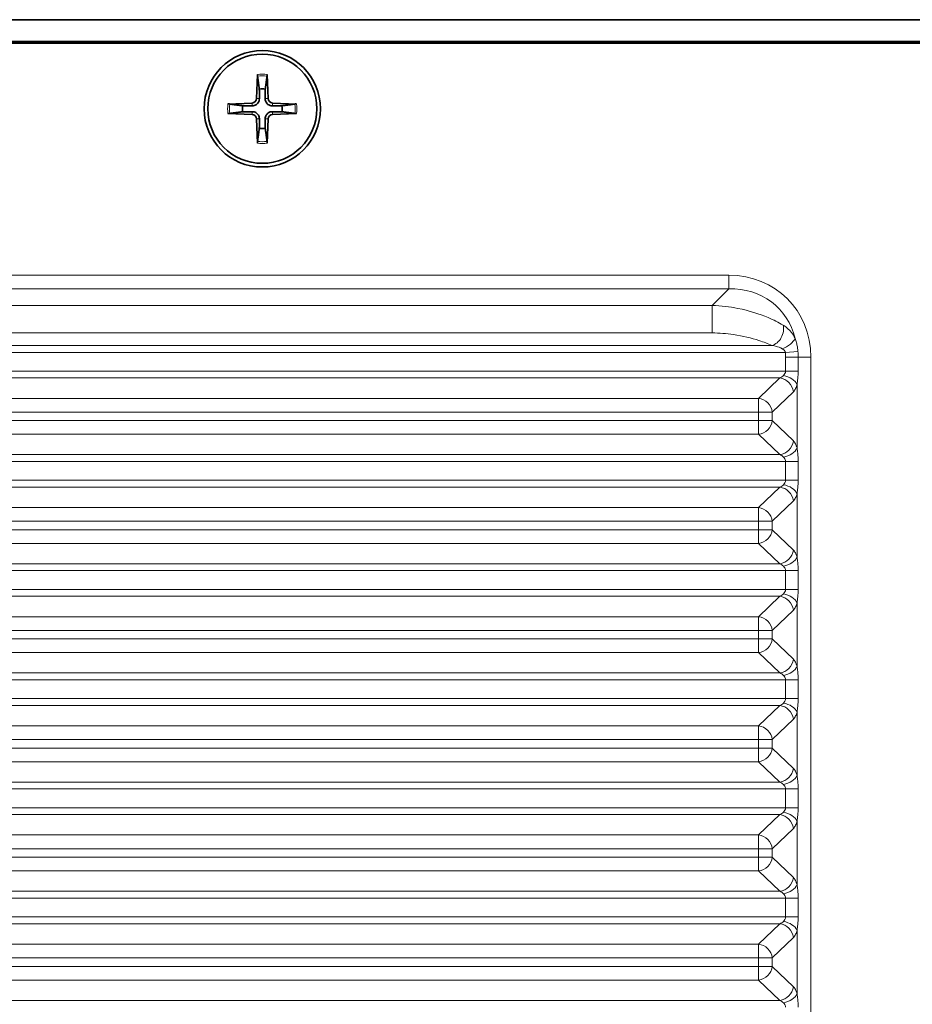
# Model space of a CAD drawing. Units: millimetres. Extents: x 0 to 3360, y 0 to 2376.
# Drawn here: x 2740 to 2801, y 1832 to 1899 of the extents above; entities that cross this region are included whole.
import ezdxf

# ---------------------------------------------------------------- set-up
doc = ezdxf.new("R2010")
doc.units = ezdxf.units.MM
doc.header["$LTSCALE"] = 8
doc.layers.add('Visibile (ISO)', color=7, linetype='Continuous', lineweight=35)
doc.layers.add('Visibile sottile (ISO)', color=7, linetype='Continuous', lineweight=18)

msp = doc.modelspace()

# ---------------------------------------------------------------- linework, layer by layer
at = {"layer": 'Visibile (ISO)'}
for p, q in [((2400.797, 1899.434), (2871.797, 1899.434)), ((2873.297, 1897.934), (2399.297, 1897.934)), ((2669.211, 1897.829), (2873.192, 1897.829)), ((2755.97, 1895.674), (2755.902, 1894.017)), ((2756.623, 1895.674), (2756.691, 1894.017)), ((2753.937, 1893.641), (2755.595, 1893.709)), ((2758.656, 1893.641), (2756.999, 1893.709)), ((2753.937, 1892.988), (2755.595, 1892.921)), ((2758.656, 1892.988), (2756.999, 1892.921)), ((2755.97, 1890.956), (2755.902, 1892.613)), ((2756.623, 1890.956), (2756.691, 1892.613))]:
    msp.add_line(p, q, dxfattribs=at)
for radius in [4, 3.75]:
    msp.add_circle((2756.297, 1893.315), radius, dxfattribs=at)
for centre, radius, start, end in [((2756.297, 1893.315), 1.366, 81.42572, 98.57428), ((2756.297, 1893.315), 1.366, 171.42572, 188.57428), ((2755.582, 1894.03), 0.321, 272.33179, 357.66821), ((2757.012, 1894.03), 0.321, 182.33179, 267.66821), ((2756.297, 1893.315), 1.366, 351.42572, 8.57428), ((2755.582, 1892.6), 0.321, 2.33179, 87.66821), ((2757.012, 1892.6), 0.321, 92.33179, 177.66821), ((2756.297, 1893.315), 1.366, 261.42572, 278.57428)]:
    msp.add_arc(centre, radius, start, end, dxfattribs=at)
for points, knots in [([(2755.972, 1895.555), (2755.971, 1895.561), (2755.97, 1895.57), (2755.969, 1895.591), (2755.969, 1895.607), (2755.969, 1895.638), (2755.969, 1895.657), (2755.97, 1895.674)], [0.04525618, 0.04525618, 0.04525618, 0.04525618, 0.04922065, 0.04922065, 0.05413371, 0.05413371, 0.05911666, 0.05911666, 0.05911666, 0.05911666]), ([(2756.623, 1895.674), (2756.624, 1895.657), (2756.624, 1895.638), (2756.624, 1895.607), (2756.624, 1895.591), (2756.623, 1895.57), (2756.622, 1895.561), (2756.622, 1895.555)], [0.01982801, 0.01982801, 0.01982801, 0.01982801, 0.02481095, 0.02481095, 0.02972402, 0.02972402, 0.03368849, 0.03368849, 0.03368849, 0.03368849]), ([(2753.937, 1893.641), (2753.954, 1893.642), (2753.974, 1893.643), (2754.004, 1893.643), (2754.02, 1893.642), (2754.041, 1893.641), (2754.05, 1893.641), (2754.056, 1893.64)], [0.01982801, 0.01982801, 0.01982801, 0.01982801, 0.02481095, 0.02481095, 0.02972402, 0.02972402, 0.03368849, 0.03368849, 0.03368849, 0.03368849]), ([(2756.096, 1894.009), (2756.096, 1893.96), (2756.089, 1893.911), (2756.066, 1893.831), (2756.05, 1893.793), (2756.008, 1893.72), (2755.982, 1893.686), (2755.925, 1893.629), (2755.891, 1893.603), (2755.819, 1893.561), (2755.78, 1893.545), (2755.7, 1893.522), (2755.651, 1893.515), (2755.603, 1893.515)], [0.22832893, 0.22832893, 0.22832893, 0.22832893, 0.2434005, 0.2434005, 0.25546164, 0.25546164, 0.26752278, 0.26752278, 0.27958392, 0.27958392, 0.29164506, 0.29164506, 0.30671663, 0.30671663, 0.30671663, 0.30671663]), ([(2756.991, 1893.515), (2756.942, 1893.515), (2756.893, 1893.522), (2756.813, 1893.545), (2756.775, 1893.561), (2756.702, 1893.603), (2756.668, 1893.629), (2756.611, 1893.686), (2756.585, 1893.72), (2756.543, 1893.793), (2756.527, 1893.831), (2756.504, 1893.911), (2756.497, 1893.96), (2756.497, 1894.009)], [0.22832893, 0.22832893, 0.22832893, 0.22832893, 0.2434005, 0.2434005, 0.25546164, 0.25546164, 0.26752278, 0.26752278, 0.27958392, 0.27958392, 0.29164506, 0.29164506, 0.30671663, 0.30671663, 0.30671663, 0.30671663]), ([(2758.537, 1893.64), (2758.543, 1893.641), (2758.552, 1893.641), (2758.573, 1893.642), (2758.589, 1893.643), (2758.62, 1893.643), (2758.639, 1893.642), (2758.656, 1893.641)], [0.04525618, 0.04525618, 0.04525618, 0.04525618, 0.04922065, 0.04922065, 0.05413371, 0.05413371, 0.05911666, 0.05911666, 0.05911666, 0.05911666]), ([(2754.056, 1892.99), (2754.05, 1892.989), (2754.041, 1892.988), (2754.02, 1892.987), (2754.004, 1892.987), (2753.974, 1892.987), (2753.954, 1892.988), (2753.937, 1892.988)], [0.04525618, 0.04525618, 0.04525618, 0.04525618, 0.04922065, 0.04922065, 0.05413371, 0.05413371, 0.05911666, 0.05911666, 0.05911666, 0.05911666]), ([(2755.603, 1893.114), (2755.651, 1893.115), (2755.7, 1893.108), (2755.78, 1893.084), (2755.819, 1893.069), (2755.891, 1893.027), (2755.925, 1893), (2755.982, 1892.943), (2756.008, 1892.909), (2756.05, 1892.837), (2756.066, 1892.799), (2756.089, 1892.718), (2756.096, 1892.669), (2756.096, 1892.621)], [0.22832893, 0.22832893, 0.22832893, 0.22832893, 0.2434005, 0.2434005, 0.25546164, 0.25546164, 0.26752278, 0.26752278, 0.27958392, 0.27958392, 0.29164506, 0.29164506, 0.30671663, 0.30671663, 0.30671663, 0.30671663]), ([(2756.497, 1892.621), (2756.497, 1892.669), (2756.504, 1892.718), (2756.527, 1892.799), (2756.543, 1892.837), (2756.585, 1892.909), (2756.611, 1892.943), (2756.668, 1893), (2756.702, 1893.027), (2756.775, 1893.069), (2756.813, 1893.084), (2756.893, 1893.108), (2756.942, 1893.115), (2756.991, 1893.114)], [0.22832893, 0.22832893, 0.22832893, 0.22832893, 0.2434005, 0.2434005, 0.25546164, 0.25546164, 0.26752278, 0.26752278, 0.27958392, 0.27958392, 0.29164506, 0.29164506, 0.30671663, 0.30671663, 0.30671663, 0.30671663]), ([(2758.656, 1892.988), (2758.639, 1892.988), (2758.62, 1892.987), (2758.589, 1892.987), (2758.573, 1892.987), (2758.552, 1892.988), (2758.543, 1892.989), (2758.537, 1892.99)], [0.01982801, 0.01982801, 0.01982801, 0.01982801, 0.02481095, 0.02481095, 0.02972402, 0.02972402, 0.03368849, 0.03368849, 0.03368849, 0.03368849]), ([(2755.97, 1890.956), (2755.969, 1890.972), (2755.969, 1890.992), (2755.969, 1891.022), (2755.969, 1891.039), (2755.97, 1891.06), (2755.971, 1891.069), (2755.972, 1891.075)], [0.01982801, 0.01982801, 0.01982801, 0.01982801, 0.02481095, 0.02481095, 0.02972402, 0.02972402, 0.03368849, 0.03368849, 0.03368849, 0.03368849]), ([(2756.622, 1891.075), (2756.622, 1891.069), (2756.623, 1891.06), (2756.624, 1891.039), (2756.624, 1891.022), (2756.624, 1890.992), (2756.624, 1890.972), (2756.623, 1890.956)], [0.04525618, 0.04525618, 0.04525618, 0.04525618, 0.04922065, 0.04922065, 0.05413371, 0.05413371, 0.05911666, 0.05911666, 0.05911666, 0.05911666])]:
    msp.add_open_spline(points, degree=3, knots=knots, dxfattribs=at)
for points, weights in [([(2755.972, 1895.555), (2756.047, 1895), (2756.093, 1894.665)], [1.00201600502, 1.03324753438, 1]), ([(2756.5, 1894.665), (2756.546, 1895), (2756.622, 1895.555)], [1, 1.03324765432, 1.00201601173]), ([(2756.093, 1894.665), (2756.095, 1894.235), (2756.096, 1894.009)], [1, 1.37807048573, 1.70807025304]), ([(2756.497, 1894.009), (2756.498, 1894.235), (2756.5, 1894.665)], [1.70807025304, 1.37807048573, 1]), ([(2754.946, 1893.518), (2754.612, 1893.564), (2754.056, 1893.64)], [1, 1.03324795315, 1.00201602845]), ([(2755.603, 1893.515), (2755.376, 1893.516), (2754.946, 1893.518)], [1.70807025304, 1.37807048573, 1]), ([(2757.647, 1893.518), (2757.217, 1893.516), (2756.991, 1893.515)], [1, 1.37807048573, 1.70807025304]), ([(2758.537, 1893.64), (2757.982, 1893.564), (2757.647, 1893.518)], [1.00201602837, 1.03324795184, 1]), ([(2754.056, 1892.99), (2754.612, 1893.066), (2754.946, 1893.111)], [1.00201602837, 1.03324795184, 1]), ([(2754.946, 1893.111), (2755.376, 1893.114), (2755.603, 1893.114)], [1, 1.37807048573, 1.70807025304]), ([(2756.991, 1893.114), (2757.217, 1893.114), (2757.647, 1893.111)], [1.70807025304, 1.37807048573, 1]), ([(2757.647, 1893.111), (2757.982, 1893.066), (2758.537, 1892.99)], [1, 1.03324795315, 1.00201602845]), ([(2756.096, 1892.621), (2756.095, 1892.395), (2756.093, 1891.964)], [1.70807025304, 1.37807048573, 1]), ([(2756.5, 1891.964), (2756.498, 1892.395), (2756.497, 1892.621)], [1, 1.37807048573, 1.70807025304]), ([(2756.093, 1891.964), (2756.047, 1891.63), (2755.972, 1891.075)], [1, 1.03324765498, 1.00201601176]), ([(2756.622, 1891.075), (2756.546, 1891.63), (2756.5, 1891.964)], [1.00201600501, 1.0332475343, 1])]:
    msp.add_rational_spline(points, weights, degree=2, dxfattribs=at)
at = {"layer": 'Visibile sottile (ISO)'}
for p, q in [((2755.595, 1893.709), (2755.603, 1893.515)), ((2755.902, 1894.017), (2756.096, 1894.009)), ((2756.691, 1894.017), (2756.497, 1894.009)), ((2756.999, 1893.709), (2756.991, 1893.515)), ((2755.595, 1892.921), (2755.603, 1893.114)), ((2756.999, 1892.921), (2756.991, 1893.114)), ((2755.902, 1892.613), (2756.096, 1892.621)), ((2756.691, 1892.613), (2756.497, 1892.621)), ((2788.359, 1881.884), (2669.211, 1881.884)), ((2788.359, 1880.944), (2788.359, 1881.884)), ((2670.527, 1880.944), (2788.359, 1880.944)), ((2788.359, 1880.944), (2787.211, 1879.797)), ((2787.211, 1879.797), (2673.679, 1879.797)), ((2787.211, 1879.797), (2787.211, 1877.913)), ((2673.679, 1877.913), (2787.211, 1877.913)), ((2791.326, 1877.051), (2671.215, 1877.051)), ((2793.116, 1876.643), (2792.252, 1876.579)), ((2792.252, 1876.579), (2670.211, 1876.579)), ((2793.131, 1876.246), (2792.265, 1876.246)), ((2792.265, 1876.246), (2792.265, 1875.289)), ((2793.131, 1876.246), (2793.997, 1876.246)), ((2793.131, 1875.289), (2793.131, 1876.246)), ((2793.997, 1785.622), (2793.997, 1876.246)), ((2792.265, 1875.289), (2670.211, 1875.289)), ((2793.131, 1875.289), (2792.265, 1875.289)), ((2791.867, 1874.817), (2671.215, 1874.817)), ((2791.867, 1874.817), (2790.413, 1873.418)), ((2793.057, 1874.368), (2793.057, 1870)), ((2790.413, 1873.418), (2675.211, 1873.418)), ((2790.413, 1873.418), (2790.413, 1872.474)), ((2791.352, 1872.474), (2792.806, 1873.873)), ((2675.211, 1872.474), (2790.413, 1872.474)), ((2790.413, 1871.893), (2675.211, 1871.893)), ((2791.352, 1872.474), (2790.413, 1872.474)), ((2790.413, 1872.474), (2790.413, 1871.893)), ((2791.352, 1871.893), (2790.413, 1871.893)), ((2790.413, 1871.893), (2790.413, 1870.949)), ((2791.352, 1871.893), (2791.352, 1872.474)), ((2792.806, 1870.495), (2791.352, 1871.893)), ((2675.211, 1870.949), (2790.413, 1870.949)), ((2790.413, 1870.949), (2791.867, 1869.551)), ((2791.867, 1869.551), (2671.215, 1869.551)), ((2792.265, 1869.079), (2670.211, 1869.079)), ((2793.131, 1869.079), (2792.265, 1869.079)), ((2792.265, 1869.079), (2792.265, 1867.789)), ((2793.131, 1867.789), (2793.131, 1869.079)), ((2792.265, 1867.789), (2670.211, 1867.789)), ((2793.131, 1867.789), (2792.265, 1867.789)), ((2791.867, 1867.317), (2671.215, 1867.317)), ((2791.867, 1867.317), (2790.413, 1865.918)), ((2793.057, 1866.868), (2793.057, 1862.5)), ((2790.413, 1865.918), (2675.211, 1865.918)), ((2790.413, 1865.918), (2790.413, 1864.974)), ((2791.352, 1864.974), (2792.806, 1866.373)), ((2675.211, 1864.974), (2790.413, 1864.974)), ((2791.352, 1864.974), (2790.413, 1864.974)), ((2790.413, 1864.974), (2790.413, 1864.393)), ((2791.352, 1864.393), (2791.352, 1864.974)), ((2790.413, 1864.393), (2675.211, 1864.393)), ((2791.352, 1864.393), (2790.413, 1864.393)), ((2790.413, 1864.393), (2790.413, 1863.449)), ((2792.806, 1862.995), (2791.352, 1864.393)), ((2675.211, 1863.449), (2790.413, 1863.449)), ((2790.413, 1863.449), (2791.867, 1862.051)), ((2791.867, 1862.051), (2671.215, 1862.051)), ((2792.265, 1861.579), (2670.211, 1861.579)), ((2793.131, 1861.579), (2792.265, 1861.579)), ((2792.265, 1861.579), (2792.265, 1860.289)), ((2793.131, 1860.289), (2793.131, 1861.579)), ((2792.265, 1860.289), (2670.211, 1860.289)), ((2791.867, 1859.817), (2671.215, 1859.817)), ((2791.867, 1859.817), (2790.413, 1858.418)), ((2793.131, 1860.289), (2792.265, 1860.289)), ((2793.057, 1859.368), (2793.057, 1855)), ((2790.413, 1858.418), (2675.211, 1858.418)), ((2790.413, 1858.418), (2790.413, 1857.474)), ((2791.352, 1857.474), (2792.806, 1858.873)), ((2675.211, 1857.474), (2790.413, 1857.474)), ((2791.352, 1857.474), (2790.413, 1857.474)), ((2790.413, 1857.474), (2790.413, 1856.893)), ((2791.352, 1856.893), (2791.352, 1857.474)), ((2790.413, 1856.893), (2675.211, 1856.893)), ((2791.352, 1856.893), (2790.413, 1856.893)), ((2790.413, 1856.893), (2790.413, 1855.949)), ((2792.806, 1855.495), (2791.352, 1856.893)), ((2675.211, 1855.949), (2790.413, 1855.949)), ((2790.413, 1855.949), (2791.867, 1854.551)), ((2791.867, 1854.551), (2671.215, 1854.551)), ((2792.265, 1854.079), (2670.211, 1854.079)), ((2793.131, 1854.079), (2792.265, 1854.079)), ((2792.265, 1854.079), (2792.265, 1852.789)), ((2793.131, 1852.789), (2793.131, 1854.079)), ((2792.265, 1852.789), (2670.211, 1852.789)), ((2791.867, 1852.317), (2671.215, 1852.317)), ((2791.867, 1852.317), (2790.413, 1850.918)), ((2793.131, 1852.789), (2792.265, 1852.789)), ((2793.057, 1851.868), (2793.057, 1847.5)), ((2790.413, 1850.918), (2675.211, 1850.918)), ((2790.413, 1850.918), (2790.413, 1849.974)), ((2791.352, 1849.974), (2792.806, 1851.373)), ((2675.211, 1849.974), (2790.413, 1849.974)), ((2791.352, 1849.974), (2790.413, 1849.974)), ((2790.413, 1849.974), (2790.413, 1849.393)), ((2791.352, 1849.393), (2791.352, 1849.974)), ((2790.413, 1849.393), (2675.211, 1849.393)), ((2791.352, 1849.393), (2790.413, 1849.393)), ((2790.413, 1849.393), (2790.413, 1848.449)), ((2792.806, 1847.995), (2791.352, 1849.393)), ((2675.211, 1848.449), (2790.413, 1848.449)), ((2790.413, 1848.449), (2791.867, 1847.051)), ((2791.867, 1847.051), (2671.215, 1847.051)), ((2792.265, 1846.579), (2670.211, 1846.579)), ((2793.131, 1846.579), (2792.265, 1846.579)), ((2792.265, 1846.579), (2792.265, 1845.289)), ((2793.131, 1845.289), (2793.131, 1846.579)), ((2792.265, 1845.289), (2670.211, 1845.289)), ((2791.867, 1844.817), (2671.215, 1844.817)), ((2791.867, 1844.817), (2790.413, 1843.418)), ((2793.131, 1845.289), (2792.265, 1845.289)), ((2793.057, 1844.368), (2793.057, 1840)), ((2791.352, 1842.474), (2792.806, 1843.873)), ((2790.413, 1843.418), (2675.211, 1843.418)), ((2790.413, 1843.418), (2790.413, 1842.474)), ((2675.211, 1842.474), (2790.413, 1842.474)), ((2791.352, 1842.474), (2790.413, 1842.474)), ((2790.413, 1842.474), (2790.413, 1841.893)), ((2791.352, 1841.893), (2791.352, 1842.474)), ((2790.413, 1841.893), (2675.211, 1841.893)), ((2791.352, 1841.893), (2790.413, 1841.893)), ((2790.413, 1841.893), (2790.413, 1840.949)), ((2792.806, 1840.495), (2791.352, 1841.893)), ((2675.211, 1840.949), (2790.413, 1840.949)), ((2790.413, 1840.949), (2791.867, 1839.551)), ((2791.867, 1839.551), (2671.215, 1839.551)), ((2792.265, 1839.079), (2670.211, 1839.079)), ((2793.131, 1839.079), (2792.265, 1839.079)), ((2792.265, 1839.079), (2792.265, 1837.789)), ((2793.131, 1837.789), (2793.131, 1839.079)), ((2792.265, 1837.789), (2670.211, 1837.789)), ((2793.131, 1837.789), (2792.265, 1837.789)), ((2791.867, 1837.317), (2671.215, 1837.317)), ((2791.867, 1837.317), (2790.413, 1835.918)), ((2793.057, 1836.868), (2793.057, 1832.5)), ((2791.352, 1834.974), (2792.806, 1836.373)), ((2790.413, 1835.918), (2675.211, 1835.918)), ((2790.413, 1835.918), (2790.413, 1834.974)), ((2675.211, 1834.974), (2790.413, 1834.974)), ((2791.352, 1834.974), (2790.413, 1834.974)), ((2790.413, 1834.974), (2790.413, 1834.393)), ((2791.352, 1834.393), (2791.352, 1834.974)), ((2790.413, 1834.393), (2675.211, 1834.393)), ((2791.352, 1834.393), (2790.413, 1834.393)), ((2790.413, 1834.393), (2790.413, 1833.449)), ((2792.806, 1832.995), (2791.352, 1834.393)), ((2675.211, 1833.449), (2790.413, 1833.449)), ((2790.413, 1833.449), (2791.867, 1832.051)), ((2791.867, 1832.051), (2671.215, 1832.051))]:
    msp.add_line(p, q, dxfattribs=at)
for radius, start, end in [(2.382, 82.11769, 97.88231), (2.264, 81.74318, 98.25682), (2.382, 172.11769, 187.88231), (2.264, 171.74318, 188.25682), (2.264, 351.74318, 8.25682), (2.382, 352.11769, 7.88231), (2.382, 262.11769, 277.88231), (2.264, 261.74318, 278.25682)]:
    msp.add_arc((2756.297, 1893.315), radius, start, end, dxfattribs=at)
for centre, major_axis, ratio, start_param, end_param in [((2787.612, 1875.499), (4.772, 4.772), 0.889126, 5.55641, 7.00996), ((2787.612, 1875.499), (4.143, 4.143), 0.853378, 5.802444, 7.00996), ((2791.326, 1877.995), (-0.403, -0.915), 0.755225, 0.528216, 2.391308), ((2792.036, 1877.307), (-0.889, -0.458), 0.442422, 1.346698, 2.672049), ((2791.867, 1873.873), (-0.693, 0.721), 0.892653, 4.003044, 5.460612), ((2792.117, 1874.368), (-0.962, 0.272), 0.599154, 3.582972, 4.880399), ((2790.413, 1872.474), (-0.693, 0.721), 0.892653, 4.003044, 5.460612), ((2790.413, 1871.893), (-0.693, -0.721), 0.892653, 0.822573, 2.280141), ((2791.867, 1870.495), (-0.693, -0.721), 0.892653, 0.822573, 2.280141), ((2792.117, 1870), (-0.962, -0.272), 0.599154, 1.402786, 2.700213), ((2791.867, 1866.373), (-0.693, 0.721), 0.892653, 4.003044, 5.460612), ((2792.117, 1866.868), (-0.962, 0.272), 0.599154, 3.582972, 4.880399), ((2790.413, 1864.974), (-0.693, 0.721), 0.892653, 4.003044, 5.460612), ((2790.413, 1864.393), (-0.693, -0.721), 0.892653, 0.822573, 2.280141), ((2791.867, 1862.995), (-0.693, -0.721), 0.892653, 0.822573, 2.280141), ((2792.117, 1862.5), (-0.962, -0.272), 0.599154, 1.402786, 2.700213), ((2791.867, 1858.873), (-0.693, 0.721), 0.892653, 4.003044, 5.460612), ((2792.117, 1859.368), (-0.962, 0.272), 0.599154, 3.582972, 4.880399), ((2790.413, 1857.474), (-0.693, 0.721), 0.892653, 4.003044, 5.460612), ((2790.413, 1856.893), (-0.693, -0.721), 0.892653, 0.822573, 2.280141), ((2791.867, 1855.495), (-0.693, -0.721), 0.892653, 0.822573, 2.280141), ((2792.117, 1855), (-0.962, -0.272), 0.599154, 1.402786, 2.700213), ((2791.867, 1851.373), (-0.693, 0.721), 0.892653, 4.003044, 5.460612), ((2792.117, 1851.868), (-0.962, 0.272), 0.599154, 3.582972, 4.880399), ((2790.413, 1849.974), (-0.693, 0.721), 0.892653, 4.003044, 5.460612), ((2790.413, 1849.393), (-0.693, -0.721), 0.892653, 0.822573, 2.280141), ((2791.867, 1847.995), (-0.693, -0.721), 0.892653, 0.822573, 2.280141), ((2792.117, 1847.5), (-0.962, -0.272), 0.599154, 1.402786, 2.700213), ((2791.867, 1843.873), (-0.693, 0.721), 0.892653, 4.003044, 5.460612), ((2792.117, 1844.368), (-0.962, 0.272), 0.599154, 3.582972, 4.880399), ((2790.413, 1842.474), (-0.693, 0.721), 0.892653, 4.003044, 5.460612), ((2790.413, 1841.893), (-0.693, -0.721), 0.892653, 0.822573, 2.280141), ((2791.867, 1840.495), (-0.693, -0.721), 0.892653, 0.822573, 2.280141), ((2792.117, 1840), (-0.962, -0.272), 0.599154, 1.402786, 2.700213), ((2792.117, 1836.868), (-0.962, 0.272), 0.599154, 3.582972, 4.880399), ((2791.867, 1836.373), (-0.693, 0.721), 0.892653, 4.003044, 5.460612), ((2790.413, 1834.974), (-0.693, 0.721), 0.892653, 4.003044, 5.460612), ((2790.413, 1834.393), (-0.693, -0.721), 0.892653, 0.822573, 2.280141), ((2791.867, 1832.995), (-0.693, -0.721), 0.892653, 0.822573, 2.280141), ((2792.117, 1832.5), (-0.962, -0.272), 0.599154, 1.402786, 2.700213)]:
    msp.add_ellipse(centre, major_axis=major_axis, ratio=ratio, start_param=start_param, end_param=end_param, dxfattribs=at)
for points, knots in [([(2792.092, 1878.457), (2791.783, 1878.633), (2791.44, 1878.804), (2790.46, 1879.215), (2789.775, 1879.438), (2788.431, 1879.707), (2787.829, 1879.784), (2787.211, 1879.797)], [0.2676865, 0.2676865, 0.2676865, 0.2676865, 0.4024186, 0.4024186, 0.6179901, 0.6179901, 0.7686933, 0.7686933, 0.7686933, 0.7686933]), ([(2792.92, 1877.537), (2792.847, 1877.689), (2792.76, 1877.827), (2792.517, 1878.139), (2792.351, 1878.289), (2792.154, 1878.42), (2792.123, 1878.439), (2792.092, 1878.457)], [0.31745, 0.31745, 0.31745, 0.31745, 0.3621698, 0.3621698, 0.4337215, 0.4337215, 0.4471392, 0.4471392, 0.4471392, 0.4471392]), ([(2787.211, 1877.913), (2787.716, 1877.913), (2788.214, 1877.869), (2789.337, 1877.701), (2789.918, 1877.556), (2790.759, 1877.284), (2791.056, 1877.17), (2791.326, 1877.051)], [-0.7686933, -0.7686933, -0.7686933, -0.7686933, -0.6179901, -0.6179901, -0.4024186, -0.4024186, -0.2676865, -0.2676865, -0.2676865, -0.2676865]), ([(2793.116, 1876.643), (2793.113, 1876.683), (2793.109, 1876.722), (2793.098, 1876.824), (2793.089, 1876.887), (2793.061, 1877.047), (2793.039, 1877.143), (2792.986, 1877.342), (2792.954, 1877.442), (2792.92, 1877.537)], [0.03363216, 0.03363216, 0.03363216, 0.03363216, 0.04351887, 0.04351887, 0.0593376, 0.0593376, 0.08464757, 0.08464757, 0.11272582, 0.11272582, 0.11272582, 0.11272582]), ([(2791.326, 1877.051), (2791.353, 1877.047), (2791.38, 1877.043), (2791.551, 1877.012), (2791.694, 1876.976), (2791.901, 1876.897), (2791.974, 1876.861), (2792.036, 1876.822)], [-0.4471392, -0.4471392, -0.4471392, -0.4471392, -0.4337215, -0.4337215, -0.3621698, -0.3621698, -0.31745, -0.31745, -0.31745, -0.31745]), ([(2792.036, 1876.822), (2792.074, 1876.797), (2792.111, 1876.77), (2792.171, 1876.717), (2792.195, 1876.691), (2792.225, 1876.647), (2792.235, 1876.629), (2792.247, 1876.601), (2792.25, 1876.59), (2792.252, 1876.579)], [-0.11272582, -0.11272582, -0.11272582, -0.11272582, -0.08464757, -0.08464757, -0.0593376, -0.0593376, -0.04351887, -0.04351887, -0.03363216, -0.03363216, -0.03363216, -0.03363216]), ([(2792.265, 1875.289), (2792.265, 1875.23), (2792.246, 1875.171), (2792.188, 1875.068), (2792.152, 1875.022), (2792.117, 1874.982)], [-0.3652371, -0.3652371, -0.3652371, -0.3652371, -0.3122761, -0.3122761, -0.2650931, -0.2650931, -0.2650931, -0.2650931]), ([(2793.057, 1874.368), (2793.074, 1874.489), (2793.092, 1874.626), (2793.121, 1874.936), (2793.131, 1875.112), (2793.131, 1875.289)], [0.2650931, 0.2650931, 0.2650931, 0.2650931, 0.3122761, 0.3122761, 0.3652371, 0.3652371, 0.3652371, 0.3652371]), ([(2792.117, 1874.982), (2792.089, 1874.948), (2792.056, 1874.918), (2791.973, 1874.86), (2791.921, 1874.834), (2791.867, 1874.817)], [-1.05738493, -1.05738493, -1.05738493, -1.05738493, -1.01835287, -1.01835287, -0.96836425, -0.96836425, -0.96836425, -0.96836425]), ([(2792.806, 1873.873), (2792.861, 1873.925), (2792.913, 1874.002), (2792.996, 1874.177), (2793.029, 1874.267), (2793.057, 1874.368)], [0.96836425, 0.96836425, 0.96836425, 0.96836425, 1.01835287, 1.01835287, 1.05738493, 1.05738493, 1.05738493, 1.05738493]), ([(2793.057, 1870), (2793.024, 1870.116), (2792.985, 1870.219), (2792.9, 1870.384), (2792.854, 1870.449), (2792.806, 1870.495)], [0.96813355, 0.96813355, 0.96813355, 0.96813355, 1.01327005, 1.01327005, 1.05724972, 1.05724972, 1.05724972, 1.05724972]), ([(2793.131, 1869.079), (2793.131, 1869.154), (2793.129, 1869.229), (2793.121, 1869.421), (2793.112, 1869.537), (2793.088, 1869.774), (2793.072, 1869.892), (2793.057, 1870)], [0.3403701, 0.3403701, 0.3403701, 0.3403701, 0.3628701, 0.3628701, 0.3988701, 0.3988701, 0.4406327, 0.4406327, 0.4406327, 0.4406327]), ([(2791.867, 1869.551), (2791.915, 1869.536), (2791.96, 1869.514), (2792.045, 1869.459), (2792.085, 1869.425), (2792.117, 1869.386)], [-1.05724972, -1.05724972, -1.05724972, -1.05724972, -1.01327005, -1.01327005, -0.96813355, -0.96813355, -0.96813355, -0.96813355]), ([(2792.117, 1869.386), (2792.148, 1869.35), (2792.179, 1869.311), (2792.227, 1869.232), (2792.245, 1869.193), (2792.261, 1869.129), (2792.265, 1869.104), (2792.265, 1869.079)], [-0.4406327, -0.4406327, -0.4406327, -0.4406327, -0.3988701, -0.3988701, -0.3628701, -0.3628701, -0.3403701, -0.3403701, -0.3403701, -0.3403701]), ([(2792.265, 1867.789), (2792.265, 1867.73), (2792.246, 1867.671), (2792.188, 1867.568), (2792.152, 1867.522), (2792.117, 1867.482)], [-0.3652371, -0.3652371, -0.3652371, -0.3652371, -0.3122761, -0.3122761, -0.2650931, -0.2650931, -0.2650931, -0.2650931]), ([(2793.057, 1866.868), (2793.074, 1866.989), (2793.092, 1867.126), (2793.121, 1867.436), (2793.131, 1867.612), (2793.131, 1867.789)], [0.2650931, 0.2650931, 0.2650931, 0.2650931, 0.3122761, 0.3122761, 0.3652371, 0.3652371, 0.3652371, 0.3652371]), ([(2792.117, 1867.482), (2792.089, 1867.448), (2792.056, 1867.418), (2791.973, 1867.36), (2791.921, 1867.334), (2791.867, 1867.317)], [-1.05738493, -1.05738493, -1.05738493, -1.05738493, -1.01835287, -1.01835287, -0.96836425, -0.96836425, -0.96836425, -0.96836425]), ([(2792.806, 1866.373), (2792.861, 1866.425), (2792.913, 1866.502), (2792.996, 1866.677), (2793.029, 1866.767), (2793.057, 1866.868)], [0.96836425, 0.96836425, 0.96836425, 0.96836425, 1.01835287, 1.01835287, 1.05738493, 1.05738493, 1.05738493, 1.05738493]), ([(2793.057, 1862.5), (2793.024, 1862.616), (2792.985, 1862.719), (2792.9, 1862.884), (2792.854, 1862.949), (2792.806, 1862.995)], [0.96813355, 0.96813355, 0.96813355, 0.96813355, 1.01327005, 1.01327005, 1.05724972, 1.05724972, 1.05724972, 1.05724972]), ([(2793.131, 1861.579), (2793.131, 1861.654), (2793.129, 1861.729), (2793.121, 1861.921), (2793.112, 1862.037), (2793.088, 1862.274), (2793.072, 1862.392), (2793.057, 1862.5)], [0.3403701, 0.3403701, 0.3403701, 0.3403701, 0.3628701, 0.3628701, 0.3988701, 0.3988701, 0.4406327, 0.4406327, 0.4406327, 0.4406327]), ([(2791.867, 1862.051), (2791.915, 1862.036), (2791.96, 1862.014), (2792.045, 1861.959), (2792.085, 1861.925), (2792.117, 1861.886)], [-1.05724972, -1.05724972, -1.05724972, -1.05724972, -1.01327005, -1.01327005, -0.96813355, -0.96813355, -0.96813355, -0.96813355]), ([(2792.117, 1861.886), (2792.148, 1861.85), (2792.179, 1861.811), (2792.227, 1861.732), (2792.245, 1861.693), (2792.261, 1861.629), (2792.265, 1861.604), (2792.265, 1861.579)], [-0.4406327, -0.4406327, -0.4406327, -0.4406327, -0.3988701, -0.3988701, -0.3628701, -0.3628701, -0.3403701, -0.3403701, -0.3403701, -0.3403701]), ([(2792.117, 1859.982), (2792.089, 1859.948), (2792.056, 1859.918), (2791.973, 1859.86), (2791.921, 1859.834), (2791.867, 1859.817)], [-1.05738493, -1.05738493, -1.05738493, -1.05738493, -1.01835287, -1.01835287, -0.96836425, -0.96836425, -0.96836425, -0.96836425]), ([(2792.265, 1860.289), (2792.265, 1860.23), (2792.246, 1860.171), (2792.188, 1860.068), (2792.152, 1860.022), (2792.117, 1859.982)], [-0.3652371, -0.3652371, -0.3652371, -0.3652371, -0.3122761, -0.3122761, -0.2650931, -0.2650931, -0.2650931, -0.2650931]), ([(2793.057, 1859.368), (2793.074, 1859.489), (2793.092, 1859.626), (2793.121, 1859.936), (2793.131, 1860.112), (2793.131, 1860.289)], [0.2650931, 0.2650931, 0.2650931, 0.2650931, 0.3122761, 0.3122761, 0.3652371, 0.3652371, 0.3652371, 0.3652371]), ([(2792.806, 1858.873), (2792.861, 1858.925), (2792.913, 1859.002), (2792.996, 1859.177), (2793.029, 1859.267), (2793.057, 1859.368)], [0.96836425, 0.96836425, 0.96836425, 0.96836425, 1.01835287, 1.01835287, 1.05738493, 1.05738493, 1.05738493, 1.05738493]), ([(2793.057, 1855), (2793.024, 1855.116), (2792.985, 1855.219), (2792.9, 1855.384), (2792.854, 1855.449), (2792.806, 1855.495)], [0.96813355, 0.96813355, 0.96813355, 0.96813355, 1.01327005, 1.01327005, 1.05724972, 1.05724972, 1.05724972, 1.05724972]), ([(2793.131, 1854.079), (2793.131, 1854.154), (2793.129, 1854.229), (2793.121, 1854.421), (2793.112, 1854.537), (2793.088, 1854.774), (2793.072, 1854.892), (2793.057, 1855)], [0.3403701, 0.3403701, 0.3403701, 0.3403701, 0.3628701, 0.3628701, 0.3988701, 0.3988701, 0.4406327, 0.4406327, 0.4406327, 0.4406327]), ([(2791.867, 1854.551), (2791.915, 1854.536), (2791.96, 1854.514), (2792.045, 1854.459), (2792.085, 1854.425), (2792.117, 1854.386)], [-1.05724972, -1.05724972, -1.05724972, -1.05724972, -1.01327005, -1.01327005, -0.96813355, -0.96813355, -0.96813355, -0.96813355]), ([(2792.117, 1854.386), (2792.148, 1854.35), (2792.179, 1854.311), (2792.227, 1854.232), (2792.245, 1854.193), (2792.261, 1854.129), (2792.265, 1854.104), (2792.265, 1854.079)], [-0.4406327, -0.4406327, -0.4406327, -0.4406327, -0.3988701, -0.3988701, -0.3628701, -0.3628701, -0.3403701, -0.3403701, -0.3403701, -0.3403701]), ([(2792.117, 1852.482), (2792.089, 1852.448), (2792.056, 1852.418), (2791.973, 1852.36), (2791.921, 1852.334), (2791.867, 1852.317)], [-1.05738493, -1.05738493, -1.05738493, -1.05738493, -1.01835287, -1.01835287, -0.96836425, -0.96836425, -0.96836425, -0.96836425]), ([(2792.265, 1852.789), (2792.265, 1852.73), (2792.246, 1852.671), (2792.188, 1852.568), (2792.152, 1852.522), (2792.117, 1852.482)], [-0.3652371, -0.3652371, -0.3652371, -0.3652371, -0.3122761, -0.3122761, -0.2650931, -0.2650931, -0.2650931, -0.2650931]), ([(2793.057, 1851.868), (2793.074, 1851.989), (2793.092, 1852.126), (2793.121, 1852.436), (2793.131, 1852.612), (2793.131, 1852.789)], [0.2650931, 0.2650931, 0.2650931, 0.2650931, 0.3122761, 0.3122761, 0.3652371, 0.3652371, 0.3652371, 0.3652371]), ([(2792.806, 1851.373), (2792.861, 1851.425), (2792.913, 1851.502), (2792.996, 1851.677), (2793.029, 1851.767), (2793.057, 1851.868)], [0.96836425, 0.96836425, 0.96836425, 0.96836425, 1.01835287, 1.01835287, 1.05738493, 1.05738493, 1.05738493, 1.05738493]), ([(2793.057, 1847.5), (2793.024, 1847.616), (2792.985, 1847.719), (2792.9, 1847.884), (2792.854, 1847.949), (2792.806, 1847.995)], [0.96813355, 0.96813355, 0.96813355, 0.96813355, 1.01327005, 1.01327005, 1.05724972, 1.05724972, 1.05724972, 1.05724972]), ([(2793.131, 1846.579), (2793.131, 1846.654), (2793.129, 1846.729), (2793.121, 1846.921), (2793.112, 1847.037), (2793.088, 1847.274), (2793.072, 1847.392), (2793.057, 1847.5)], [0.3403701, 0.3403701, 0.3403701, 0.3403701, 0.3628701, 0.3628701, 0.3988701, 0.3988701, 0.4406327, 0.4406327, 0.4406327, 0.4406327]), ([(2791.867, 1847.051), (2791.915, 1847.036), (2791.96, 1847.014), (2792.045, 1846.959), (2792.085, 1846.925), (2792.117, 1846.886)], [-1.05724972, -1.05724972, -1.05724972, -1.05724972, -1.01327005, -1.01327005, -0.96813355, -0.96813355, -0.96813355, -0.96813355]), ([(2792.117, 1846.886), (2792.148, 1846.85), (2792.179, 1846.811), (2792.227, 1846.732), (2792.245, 1846.693), (2792.261, 1846.629), (2792.265, 1846.604), (2792.265, 1846.579)], [-0.4406327, -0.4406327, -0.4406327, -0.4406327, -0.3988701, -0.3988701, -0.3628701, -0.3628701, -0.3403701, -0.3403701, -0.3403701, -0.3403701]), ([(2792.117, 1844.982), (2792.089, 1844.948), (2792.056, 1844.918), (2791.973, 1844.86), (2791.921, 1844.834), (2791.867, 1844.817)], [-1.05738493, -1.05738493, -1.05738493, -1.05738493, -1.01835287, -1.01835287, -0.96836425, -0.96836425, -0.96836425, -0.96836425]), ([(2792.265, 1845.289), (2792.265, 1845.23), (2792.246, 1845.171), (2792.188, 1845.068), (2792.152, 1845.022), (2792.117, 1844.982)], [-0.3652371, -0.3652371, -0.3652371, -0.3652371, -0.3122761, -0.3122761, -0.2650931, -0.2650931, -0.2650931, -0.2650931]), ([(2793.057, 1844.368), (2793.074, 1844.489), (2793.092, 1844.626), (2793.121, 1844.936), (2793.131, 1845.112), (2793.131, 1845.289)], [0.2650931, 0.2650931, 0.2650931, 0.2650931, 0.3122761, 0.3122761, 0.3652371, 0.3652371, 0.3652371, 0.3652371]), ([(2792.806, 1843.873), (2792.861, 1843.925), (2792.913, 1844.002), (2792.996, 1844.177), (2793.029, 1844.267), (2793.057, 1844.368)], [0.96836425, 0.96836425, 0.96836425, 0.96836425, 1.01835287, 1.01835287, 1.05738493, 1.05738493, 1.05738493, 1.05738493]), ([(2793.057, 1840), (2793.024, 1840.116), (2792.985, 1840.219), (2792.9, 1840.384), (2792.854, 1840.449), (2792.806, 1840.495)], [0.96813355, 0.96813355, 0.96813355, 0.96813355, 1.01327005, 1.01327005, 1.05724972, 1.05724972, 1.05724972, 1.05724972]), ([(2791.867, 1839.551), (2791.915, 1839.536), (2791.96, 1839.514), (2792.045, 1839.459), (2792.085, 1839.425), (2792.117, 1839.386)], [-1.05724972, -1.05724972, -1.05724972, -1.05724972, -1.01327005, -1.01327005, -0.96813355, -0.96813355, -0.96813355, -0.96813355]), ([(2792.117, 1839.386), (2792.148, 1839.35), (2792.179, 1839.311), (2792.227, 1839.232), (2792.245, 1839.193), (2792.261, 1839.129), (2792.265, 1839.104), (2792.265, 1839.079)], [-0.4406327, -0.4406327, -0.4406327, -0.4406327, -0.3988701, -0.3988701, -0.3628701, -0.3628701, -0.3403701, -0.3403701, -0.3403701, -0.3403701]), ([(2793.131, 1839.079), (2793.131, 1839.154), (2793.129, 1839.229), (2793.121, 1839.421), (2793.112, 1839.537), (2793.088, 1839.774), (2793.072, 1839.892), (2793.057, 1840)], [0.3403701, 0.3403701, 0.3403701, 0.3403701, 0.3628701, 0.3628701, 0.3988701, 0.3988701, 0.4406327, 0.4406327, 0.4406327, 0.4406327]), ([(2792.117, 1837.482), (2792.089, 1837.448), (2792.056, 1837.418), (2791.973, 1837.36), (2791.921, 1837.334), (2791.867, 1837.317)], [-1.05738493, -1.05738493, -1.05738493, -1.05738493, -1.01835287, -1.01835287, -0.96836425, -0.96836425, -0.96836425, -0.96836425]), ([(2792.265, 1837.789), (2792.265, 1837.73), (2792.246, 1837.671), (2792.188, 1837.568), (2792.152, 1837.522), (2792.117, 1837.482)], [-0.3652371, -0.3652371, -0.3652371, -0.3652371, -0.3122761, -0.3122761, -0.2650931, -0.2650931, -0.2650931, -0.2650931]), ([(2793.057, 1836.868), (2793.074, 1836.989), (2793.092, 1837.126), (2793.121, 1837.436), (2793.131, 1837.612), (2793.131, 1837.789)], [0.2650931, 0.2650931, 0.2650931, 0.2650931, 0.3122761, 0.3122761, 0.3652371, 0.3652371, 0.3652371, 0.3652371]), ([(2792.806, 1836.373), (2792.861, 1836.425), (2792.913, 1836.502), (2792.996, 1836.677), (2793.029, 1836.767), (2793.057, 1836.868)], [0.96836425, 0.96836425, 0.96836425, 0.96836425, 1.01835287, 1.01835287, 1.05738493, 1.05738493, 1.05738493, 1.05738493]), ([(2793.057, 1832.5), (2793.024, 1832.616), (2792.985, 1832.719), (2792.9, 1832.884), (2792.854, 1832.949), (2792.806, 1832.995)], [0.96813355, 0.96813355, 0.96813355, 0.96813355, 1.01327005, 1.01327005, 1.05724972, 1.05724972, 1.05724972, 1.05724972]), ([(2791.867, 1832.051), (2791.915, 1832.036), (2791.96, 1832.014), (2792.045, 1831.959), (2792.085, 1831.925), (2792.117, 1831.886)], [-1.05724972, -1.05724972, -1.05724972, -1.05724972, -1.01327005, -1.01327005, -0.96813355, -0.96813355, -0.96813355, -0.96813355]), ([(2793.131, 1831.579), (2793.131, 1831.654), (2793.129, 1831.729), (2793.121, 1831.921), (2793.112, 1832.037), (2793.088, 1832.274), (2793.072, 1832.392), (2793.057, 1832.5)], [0.3403701, 0.3403701, 0.3403701, 0.3403701, 0.3628701, 0.3628701, 0.3988701, 0.3988701, 0.4406327, 0.4406327, 0.4406327, 0.4406327]), ([(2792.117, 1831.886), (2792.148, 1831.85), (2792.179, 1831.811), (2792.227, 1831.732), (2792.245, 1831.693), (2792.261, 1831.629), (2792.265, 1831.604), (2792.265, 1831.579)], [-0.4406327, -0.4406327, -0.4406327, -0.4406327, -0.3988701, -0.3988701, -0.3628701, -0.3628701, -0.3403701, -0.3403701, -0.3403701, -0.3403701])]:
    msp.add_open_spline(points, degree=3, knots=knots, dxfattribs=at)
for points in [[(2793.131, 1876.246), (2793.131, 1876.378), (2793.126, 1876.51), (2793.116, 1876.643)], [(2792.252, 1876.579), (2792.261, 1876.468), (2792.265, 1876.357), (2792.265, 1876.246)]]:
    msp.add_open_spline(points, degree=3, dxfattribs=at)

doc.saveas('drawing.dxf')
